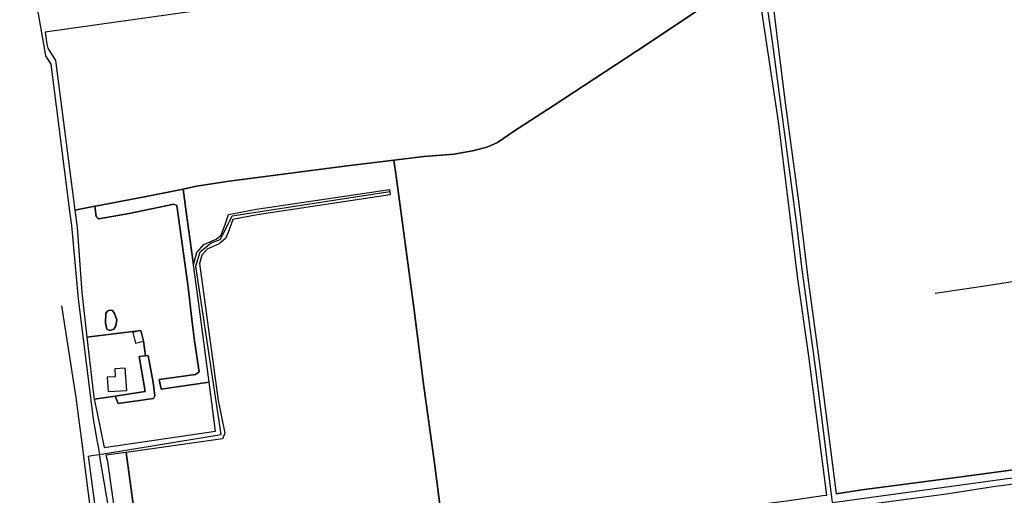
# Model space of a CAD drawing. Units: metres. Extents: x 92957 to 224893, y 464238 to 617500.
# Drawn here: x 119949 to 120601, y 574701 to 575016 of the extents above; entities that cross this region are included whole.
import ezdxf

# ---------------------------------------------------------------- set-up
doc = ezdxf.new("R2010")
doc.units = ezdxf.units.M
for name, color, linetype in [('0_TERREIN', 3, 'Continuous'), ('1_WATER', 5, 'Continuous'), ('2_GEBOUWEN', 1, 'Continuous'), ('3_WEGEN', 6, 'Continuous')]:
    doc.layers.add(name, color=color, linetype=linetype)

# ---------------------------------------------------------------- blocks, each defined once
blk = doc.blocks.new('09_oost.gml_roads')
for points in [[(119948.648, 575132.679), (119949.072, 575129.358), (119955.305, 575080.59), (119955.605, 575057.741), (119959.511, 575027.677), (119964.453, 575000), (119965.838, 574992.241), (119969.376, 574986.77), (119981.692, 574889.346), (119982.883, 574879.916), (119987.386, 574831.237), (119997.38, 574751.7), (120000, 574736.646), (120000.765, 574732.247), (120001.461, 574728.251)], [(120440.209, 575049.745), (120440.269, 575049.324), (120447.37, 575000), (120463.081, 574880.619), (120466.558, 574852.48), (120475.868, 574782.843), (120486.023, 574701.827), (120486.701, 574696.409)], [(120001.461, 574728.251), (120005.53, 574728.925), (120082.05, 574741.599), (120065.365, 574852.908), (120068.146, 574862.37), (120075.375, 574868.491), (120081.494, 574870.717), (120084.831, 574876.839), (120089.28, 574886.301), (120193.771, 574902.43)], [(120486.701, 574696.409), (120490.269, 574696.899), (120763.502, 574734.479), (120768.969, 574735.231)], [(119993.945, 574727.183), (119997.745, 574727.723), (120001.461, 574728.251)], [(119993.945, 574727.183), (119994.15, 574725.675), (120000, 574682.651), (120004.293, 574646.847), (120005.219, 574641.655), (120006.992, 574631.716)], [(120017.791, 574632.719), (120016.255, 574641.699), (120001.686, 574726.94), (120001.461, 574728.251)]]:
    blk.add_lwpolyline(points)
blk.add_point((120001.461, 574728.251))
blk = doc.blocks.new('09_oost.gml_buildings')
for points in [[(120023.559, 574808.975), (120025.248, 574802.074), (120030.672, 574803.401), (120028.984, 574810.302), (120023.559, 574808.975)], [(120006.681, 574779.463), (120007.284, 574769.881), (120019.504, 574770.649), (120018.572, 574785.481), (120011.557, 574785.04), (120011.886, 574779.791), (120006.681, 574779.463)]]:
    blk.add_lwpolyline(points)
blk = doc.blocks.new('09_oost.gml_terrain')
for points in [[(120072.404, 575022.96), (120000, 575012.798), (119965.438, 575007.946), (119966.625, 575000), (119967.226, 574997.433), (119972.443, 574989.102), (119985.22, 574890.142), (119998.323, 574892.65), (120000, 574892.966), (120031.306, 574898.862), (120056.932, 574904.076), (120065.794, 574905.878), (120087.421, 574909.289), (120165.554, 574919.52), (120196.569, 574923.205), (120216.408, 574925.561), (120236.476, 574927.218), (120249.726, 574929.556), (120258.689, 574932.09), (120265.119, 574934.818), (120275.64, 574942.223), (120301.944, 574959.178), (120364.148, 575000), (120425.33, 575041.173)], [(120444.549, 575051.538), (120450.877, 575000), (120455.851, 574959.499), (120464.603, 574894.154), (120470.927, 574843.565), (120478.384, 574788.597), (120489.33, 574702.315), (120506.428, 574704.842), (120570.795, 574713.25), (120650.998, 574724.134), (120716.854, 574732.805), (120726.89, 574734.39), (120715.875, 574806.353), (120708.675, 574858.498), (120764.829, 574866.997), (120784.443, 574870.266), (120792.605, 574871.627), (120790.923, 574882.805), (120786.871, 574914.18), (120775.289, 575000), (120769.093, 575061.404)], [(120483.279, 574701.421), (120471.41, 574793.3), (120464.115, 574844.619), (120451.148, 574948.717), (120443.492, 575000), (120436.425, 575047.334)], [(120425.33, 575041.173), (120364.148, 575000), (120301.944, 574959.178), (120275.64, 574942.223), (120265.119, 574934.818), (120258.689, 574932.09), (120249.726, 574929.556), (120236.476, 574927.218), (120216.408, 574925.561), (120196.569, 574923.205), (120197.961, 574912.562), (120209.609, 574825.649), (120216.255, 574773.195), (120223.225, 574724.308), (120230.557, 574667.595), (120265.513, 574672.121), (120275.295, 574673.387), (120324.838, 574679.801), (120348.024, 574683.6), (120406.238, 574691.144), (120413.604, 574692.075), (120458.303, 574697.729), (120480.704, 574701.04), (120483.279, 574701.421)], [(120197.961, 574912.562), (120196.569, 574923.205), (120165.554, 574919.52), (120087.421, 574909.289), (120065.794, 574905.878), (120056.932, 574904.076), (120059.25, 574885.691), (120063.735, 574853.908), (120065.958, 574862.073), (120070.715, 574867.257), (120078.715, 574870.859), (120081.998, 574873.492), (120084.958, 574881.214), (120086.896, 574887.214), (120105.388, 574890.706), (120193.562, 574903.832), (120193.771, 574902.43), (120194.107, 574900.172), (120106.004, 574887.057), (120089.742, 574883.986), (120086.738, 574875.282), (120085.056, 574871.202), (120080.663, 574867.677), (120072.927, 574864.195), (120069.292, 574860.233), (120067.785, 574854.705), (120080.144, 574764.057), (120084.468, 574742.367), (120082.932, 574738.539), (120019.17, 574729.6), (120031.123, 574641.905)], [(120230.557, 574667.595), (120223.225, 574724.308), (120216.255, 574773.195), (120209.609, 574825.649), (120197.961, 574912.562)], [(120063.735, 574853.908), (120059.25, 574885.691), (120056.932, 574904.076), (120031.306, 574898.862), (120000, 574892.966), (119998.323, 574892.65), (119999.355, 574885.839), (120000, 574885.256), (120001.134, 574884.23), (120021.234, 574887.797), (120050.737, 574893.957), (120052.683, 574893.147), (120060.139, 574839.163), (120062.725, 574817.7), (120064.436, 574803.498), (120067.436, 574783.073), (120065.166, 574781.289), (120041.013, 574777.885), (120042.31, 574771.562), (120074.145, 574776.134), (120066.707, 574832.842), (120063.735, 574853.908)], [(120052.683, 574893.147), (120050.737, 574893.957), (120021.234, 574887.797), (120001.134, 574884.23), (120000, 574885.256), (119999.355, 574885.839), (119998.323, 574892.65), (119985.22, 574890.142), (119986.703, 574878.655), (119989.786, 574835.453), (119993.208, 574805.959), (120028.984, 574810.302), (120030.672, 574803.401), (120031.895, 574793.67), (120033.722, 574793.868), (120036.965, 574775.87), (120038.261, 574767.114), (120037.289, 574765.33), (120013.946, 574762.087), (120011.867, 574766.936), (119998.084, 574764.952), (120000, 574755.553), (120004.62, 574732.893), (120078.381, 574743.68), (120074.145, 574776.134), (120042.31, 574771.562), (120041.013, 574777.885), (120065.166, 574781.289), (120067.436, 574783.073), (120064.436, 574803.498), (120062.725, 574817.7), (120060.139, 574839.163), (120052.683, 574893.147)], [(120006.293, 574811.367), (120005.548, 574815.276), (120005.735, 574821.791), (120006.851, 574823.28), (120008.154, 574823.839), (120010.202, 574823.653), (120011.505, 574821.605), (120012.994, 574817.51), (120012.792, 574816.396), (120012.25, 574813.415), (120010.947, 574811.181), (120008.341, 574810.437), (120006.293, 574811.367)], [(120011.867, 574766.936), (120031.777, 574769.87), (120027.724, 574793.219), (120031.895, 574793.67), (120030.672, 574803.401), (120028.984, 574810.302), (119993.208, 574805.959), (119997.809, 574766.3), (119998.084, 574764.952), (120011.867, 574766.936)], [(120013.946, 574762.087), (120037.289, 574765.33), (120038.261, 574767.114), (120036.965, 574775.87), (120033.722, 574793.868), (120031.895, 574793.67), (120027.724, 574793.219), (120031.777, 574769.87), (120011.867, 574766.936), (120013.946, 574762.087)], [(120031.123, 574641.905), (120019.17, 574729.6), (120005.805, 574727.726), (120006.756, 574723.574), (120014.547, 574668.8), (120017.254, 574656.299), (120021.835, 574647.34), (120026.416, 574643.172), (120031.123, 574641.905)], [(120635.606, 574712.441), (120593.521, 574706.79), (120562.541, 574702.015), (120491.022, 574692.566), (120484.63, 574691.721), (120481.982, 574691.371), (120482.727, 574684.223), (120568.367, 574576.459), (120579.312, 574584.503)]]:
    blk.add_lwpolyline(points)
blk = doc.blocks.new('09_oost.gml_water')
for points in [[(120436.425, 575047.334), (120425.33, 575041.173), (120364.148, 575000), (120301.944, 574959.178), (120275.64, 574942.223), (120265.119, 574934.818), (120258.689, 574932.09), (120249.726, 574929.556), (120236.476, 574927.218), (120216.408, 574925.561), (120196.569, 574923.205)], [(120196.569, 574923.205), (120165.554, 574919.52), (120087.421, 574909.289), (120065.794, 574905.878), (120056.932, 574904.076)], [(120230.557, 574667.595), (120223.225, 574724.308), (120216.255, 574773.195), (120209.609, 574825.649), (120197.961, 574912.562)], [(119998.323, 574892.65), (120000, 574892.966), (120031.306, 574898.862), (120056.932, 574904.076)], [(120708.675, 574858.498), (120659.299, 574851.025), (120590.729, 574840.243), (120554.905, 574834.973)], [(119976.421, 574826.714), (119985.801, 574766.091), (119990.366, 574730.744), (119991.078, 574725.231), (119996.739, 574681.4), (119997.499, 574675.527), (120000.002, 574656.153), (120001.599, 574641.768)], [(120012.792, 574816.396), (120012.994, 574817.51), (120011.505, 574821.605), (120010.202, 574823.653), (120008.154, 574823.839), (120006.851, 574823.28), (120005.735, 574821.791), (120005.548, 574815.276), (120006.293, 574811.367), (120008.341, 574810.437), (120010.947, 574811.181), (120012.25, 574813.415), (120012.792, 574816.396)], [(120726.89, 574734.39), (120716.854, 574732.805), (120650.998, 574724.134), (120570.795, 574713.25), (120506.428, 574704.842), (120489.33, 574702.315)]]:
    blk.add_lwpolyline(points)

msp = doc.modelspace()

# ---------------------------------------------------------------- block references
at = {"layer": '0_TERREIN'}
msp.add_blockref('09_oost.gml_terrain', (0, 0), dxfattribs=at)
at = {"layer": '1_WATER'}
msp.add_blockref('09_oost.gml_water', (0, 0), dxfattribs=at)
at = {"layer": '2_GEBOUWEN'}
msp.add_blockref('09_oost.gml_buildings', (0, 0), dxfattribs=at)
at = {"layer": '3_WEGEN'}
msp.add_blockref('09_oost.gml_roads', (0, 0), dxfattribs=at)

doc.saveas('drawing.dxf')
